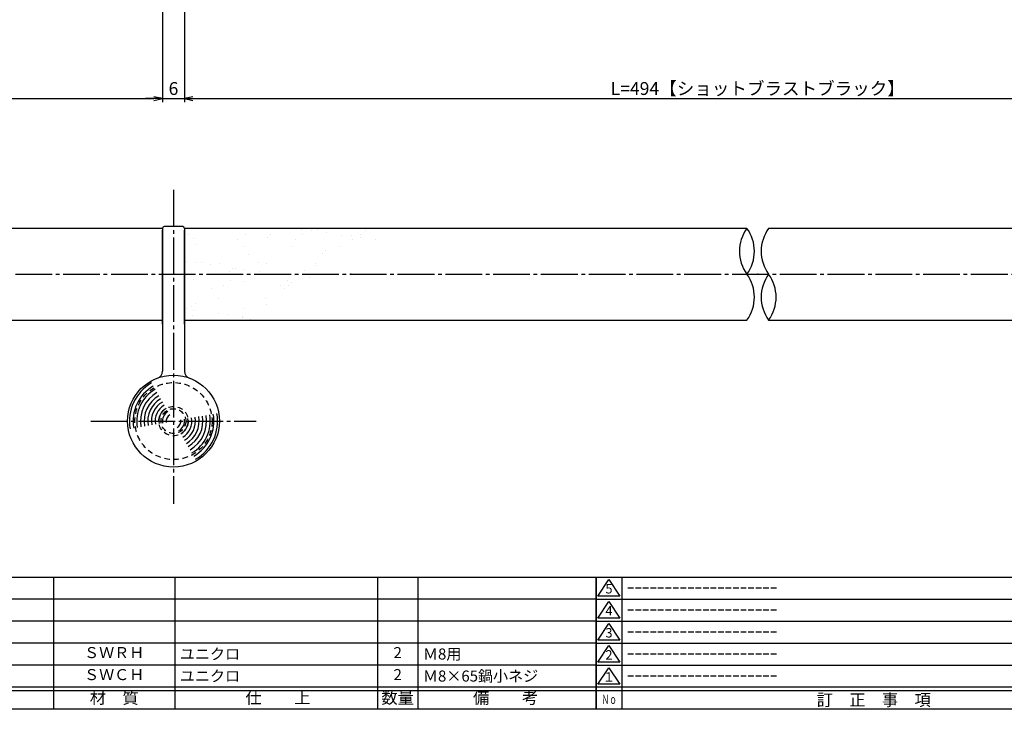
# Model space of a CAD drawing. Units: inches. Extents: x -61 to 746, y 72 to 632.
# Drawn here: x 210 to 478, y 72 to 260 of the extents above; entities that cross this region are included whole.
import ezdxf
from ezdxf.enums import TextEntityAlignment as Align

# ---------------------------------------------------------------- set-up
doc = ezdxf.new("R2010")
doc.units = ezdxf.units.IN
doc.header["$MEASUREMENT"] = 0
doc.linetypes.add('CENS', pattern=[13, 10, -1, 1, -1])
doc.linetypes.add('HIDS', pattern=[2.5, 1.5, -1])
for name, color, linetype in [('01-下書線', 251, 'Continuous'), ('02-実線-1', 7, 'Continuous'), ('03-細線', 1, 'Continuous'), ('04-破線-1', 5, 'HIDS'), ('06-中心線', 1, 'CENS'), ('08-ﾊｯﾁﾝｸﾞ', 2, 'Continuous'), ('10-寸法', 3, 'Continuous'), ('11-ﾈｼﾞ関連', 7, 'Continuous'), ('図枠', 7, 'Continuous'), ('図枠-名称', 254, 'Continuous'), ('図枠-文字', 4, 'Continuous'), ('図枠-細線', 251, 'Continuous'), ('図枠-部品名称', 253, 'Continuous')]:
    doc.layers.add(name, color=color, linetype=linetype)
doc.styles.add('STD', font='TXT.shx', dxfattribs={"bigfont": 'bigfont.shx'})
doc.dimstyles.new('1：1', dxfattribs={"dimtxt": 3.5, "dimasz": 2.3, "dimexe": 1, "dimexo": 1, "dimgap": 1, "dimtad": 3, "dimdsep": 46, "dimtxsty": 'STD', "dimblk1": 'ARRI', "dimblk2": 'ARRI', "dimsah": 1, "dimcen": 0, "dimclrd": 3, "dimclre": 3, "dimclrt": 4, "dimadec": 0, "dimazin": 0, "dimtfac": 0.7, "dimtmove": 0, "dimatfit": 0, "dimldrblk": 'ARRI', "dimfxl": 0, "dimtvp": 1, "dimtolj": 1, "dimtzin": 0, "dimarcsym": 0})

# ---------------------------------------------------------------- blocks, each defined once
blk = doc.blocks.new('A$C503D392F')
at = {"layer": '図枠', "color": 7}
for p, q in [((7.35, 35.76), (7.35, -0.24)), ((144.35, 35.76), (144.35, -0.24)), ((164.35, 35.76), (164.35, -0.24)), ((174.35, 5.76), (0.35, 5.76))]:
    blk.add_line(p, q, dxfattribs=at)
at = {"layer": '図枠'}
blk.add_lwpolyline([(0.35, 35.76), (174.35, 35.76), (174.35, -0.24), (0.35, -0.24)], close=True, dxfattribs=at)
at = {"layer": '図枠-細線', "color": 251}
for p, q in [((0.83, 30.6), (3.83, 35.1)), ((3.83, 35.1), (6.83, 30.6)), ((0.35, 29.76), (174.35, 29.76)), ((6.83, 30.6), (0.83, 30.6)), ((0.83, 24.6), (3.83, 29.1)), ((3.83, 29.1), (6.83, 24.6)), ((6.83, 24.6), (0.83, 24.6)), ((0.35, 23.76), (174.35, 23.76)), ((0.83, 18.6), (3.83, 23.1)), ((3.83, 23.1), (6.83, 18.6)), ((0.35, 17.76), (174.35, 17.76)), ((6.83, 18.6), (0.83, 18.6)), ((0.83, 12.6), (3.83, 17.1)), ((3.83, 17.1), (6.83, 12.6)), ((0.35, 11.76), (174.35, 11.76)), ((6.83, 12.6), (0.83, 12.6)), ((0.83, 6.6), (3.83, 11.1)), ((3.83, 11.1), (6.83, 6.6)), ((6.83, 6.6), (0.83, 6.6)), ((174.35, 4.76), (0.35, 4.76))]:
    blk.add_line(p, q, dxfattribs=at)
at = {"layer": '図枠-文字', "color": 4, "style": 'STD'}
for s, p in [('5', (3.84, 32.26)), ('4', (3.84, 26.26)), ('3', (3.84, 20.26)), ('2', (3.84, 14.26)), ('１', (3.84, 8.26))]:
    blk.add_text(s, height=2.55, dxfattribs=at).set_placement(p, align=Align.MIDDLE)
at = {"layer": '図枠-文字', "color": 4, "style": 'STD', "width": 0.862069}
blk.add_text('Ｎｏ', height=2.5, dxfattribs=at).set_placement((1.83, 1.21), (6, 1.21), align=Align.FIT)
at = {"layer": '図枠-文字', "color": 4, "style": 'STD'}
for s, height, p in [('訂\u3000正\u3000事\u3000項', 3.25, (75.9, 2.33)), ('変更年月日', 2.432, (154.11, 2.33)), ('訂正者', 2.432, (169.3, 2.33))]:
    blk.add_text(s, height=height, dxfattribs=at).set_placement(p, align=Align.MIDDLE_CENTER)
blk = doc.blocks.new('A$C337F4ABC')
for p, q in [((7.2, 36.81), (7.2, 0.81)), ((51.29, 36.81), (51.29, 0.81)), ((84.36, 36.81), (84.36, 0.81)), ((139.47, 36.81), (139.47, 0.81)), ((150.49, 36.81), (150.49, 0.81)), ((198.99, 6.81), (-0.51, 6.81))]:
    blk.add_line(p, q)
for centre in [(3.34, 33.81), (3.34, 27.81), (3.34, 21.81), (3.34, 15.81), (3.34, 9.81)]:
    blk.add_circle(centre, 2.75)
at = {"layer": '図枠'}
blk.add_lwpolyline([(-0.51, 36.81), (198.99, 36.81), (198.99, 0.81), (-0.51, 0.81)], close=True, dxfattribs=at)
at = {"layer": '図枠-細線'}
for p, q in [((198.99, 30.81), (-0.51, 30.81)), ((198.99, 24.81), (-0.51, 24.81)), ((198.99, 18.81), (-0.51, 18.81)), ((198.99, 12.81), (-0.51, 12.81)), ((198.99, 5.81), (-0.51, 5.81))]:
    blk.add_line(p, q, dxfattribs=at)
at = {"layer": '図枠-文字', "style": 'STD'}
for s, p in [('部 品 名', (27.66, 3.56)), ('材\u3000質', (67.85, 3.56)), ('仕\u3000\u3000上', (112.41, 3.56)), ('数量', (144.96, 3.56)), ('備\u3000\u3000考', (174.35, 3.56))]:
    blk.add_text(s, height=3.25, dxfattribs=at).set_placement(p, align=Align.MIDDLE)
at = {"layer": '図枠-文字', "color": 4, "style": 'STD', "width": 0.950181}
blk.add_text('Ｎｏ', height=2.5, dxfattribs=at).set_placement((1.12, 1.93), (5.71, 1.93), align=Align.FIT)
blk = doc.blocks.new('ARRI')
at = {"color": 0, "linetype": 'ByBlock'}
for p, q in [((0, 0), (-1, 0.21)), ((-1, -0.21), (0, 0)), ((0, 0), (-1, 0))]:
    blk.add_line(p, q, dxfattribs=at)
blk = doc.blocks.new('*D71')
at = {"layer": '10-寸法', "color": 3, "lineweight": -2}
for p, q in [((248.92, 270.86), (248.92, 237.8)), ((101.92, 270.47), (101.92, 237.8)), ((104.22, 238.8), (246.62, 238.8))]:
    blk.add_line(p, q, dxfattribs=at)
at = {"layer": 'Defpoints', "color": 0}
for p in [(101.92, 271.47), (248.92, 271.86), (248.92, 238.8)]:
    blk.add_point(p, dxfattribs=at)
at = {"layer": '10-寸法', "color": 3, "lineweight": -2, "xscale": 2.3, "yscale": 2.3, "zscale": 2.3, "rotation": 180}
blk.add_blockref('ARRI', (101.92, 238.8), dxfattribs=at)
at = {"layer": '10-寸法', "color": 3, "lineweight": -2, "xscale": 2.3, "yscale": 2.3, "zscale": 2.3}
blk.add_blockref('ARRI', (248.92, 238.8), dxfattribs=at)
at = {"layer": '10-寸法', "color": 4, "insert": (175.42, 241.55), "char_height": 3.5, "attachment_point": 5, "style": 'STD'}
blk.add_mtext('\\A1;L=147【Ｊウッド-グレー】', dxfattribs=at)
blk = doc.blocks.new('*D77')
at = {"layer": '10-寸法', "color": 3, "lineweight": -2}
for p, q in [((248.92, 270.86), (248.92, 237.8)), ((254.92, 270.87), (254.92, 237.8)), ((246.62, 238.8), (244.32, 238.8)), ((248.92, 238.8), (254.92, 238.8)), ((257.22, 238.8), (259.52, 238.8))]:
    blk.add_line(p, q, dxfattribs=at)
at = {"layer": 'Defpoints', "color": 0}
for p in [(248.92, 271.86), (254.92, 271.87), (254.92, 238.8)]:
    blk.add_point(p, dxfattribs=at)
at = {"layer": '10-寸法', "color": 3, "lineweight": -2, "xscale": 2.3, "yscale": 2.3, "zscale": 2.3}
blk.add_blockref('ARRI', (248.92, 238.8), dxfattribs=at)
at = {"layer": '10-寸法', "color": 3, "lineweight": -2, "xscale": 2.3, "yscale": 2.3, "zscale": 2.3, "rotation": 180}
blk.add_blockref('ARRI', (254.92, 238.8), dxfattribs=at)
at = {"layer": '10-寸法', "color": 4, "insert": (251.92, 241.55), "char_height": 3.5, "attachment_point": 5, "style": 'STD'}
blk.add_mtext('\\A1;6', dxfattribs=at)
blk = doc.blocks.new('*D78')
at = {"layer": '10-寸法', "color": 3, "lineweight": -2}
for p, q in [((254.92, 270.87), (254.92, 237.8)), ((566.92, 270.87), (566.92, 237.8)), ((257.22, 238.8), (564.62, 238.8))]:
    blk.add_line(p, q, dxfattribs=at)
at = {"layer": 'Defpoints', "color": 0}
for p in [(254.92, 271.87), (566.92, 271.87), (566.92, 238.8)]:
    blk.add_point(p, dxfattribs=at)
at = {"layer": '10-寸法', "color": 3, "lineweight": -2, "xscale": 2.3, "yscale": 2.3, "zscale": 2.3, "rotation": 180}
blk.add_blockref('ARRI', (254.92, 238.8), dxfattribs=at)
at = {"layer": '10-寸法', "color": 3, "lineweight": -2, "xscale": 2.3, "yscale": 2.3, "zscale": 2.3}
blk.add_blockref('ARRI', (566.92, 238.8), dxfattribs=at)
at = {"layer": '10-寸法', "color": 4, "insert": (410.92, 241.55), "char_height": 3.5, "attachment_point": 5, "style": 'STD'}
blk.add_mtext('\\A1;L=494【ショットブラストブラック】', dxfattribs=at)

msp = doc.modelspace()

# ---------------------------------------------------------------- hatches: boundary and pattern name
at = {"layer": '08-ﾊｯﾁﾝｸﾞ'}
h = msp.add_hatch(dxfattribs=at)
h.set_pattern_fill('AR-SAND', color=256, scale=5, style=0)
h.set_pattern_definition([(322.5, (0, 940.026), (-0.31497, -9.63412), [0, -7.6, 0, -8.5, 0, -8.125]), (352.5, (0, 940.026), (8.84888, -14.11073), [0, -4.1, 0, -6.85, 0, -2.625]), (32.5, (-6.15, 940.026), (15.57071, -0.028295), [0, -2.5, 0, -9, 0, -11.75]), (42.5, (-6.15, 940.026), (15.03063, -4.38838), [0, -1.25, 0, -5.9, 0, -6.75])])
h.paths.add_polyline_path([(273.64, 178.464), (254.924, 178.464), (254.924, 190.964), (293.003, 190.964)])
h.paths.add_polyline_path([(293.003, 190.964), (254.924, 190.964), (254.924, 203.464), (312.366, 203.464)])

# ---------------------------------------------------------------- linework, layer by layer
at = {"layer": '01-下書線'}
for p in [(300.174, 190.964), (410.924, 190.964)]:
    msp.add_point(p, dxfattribs=at)
at = {"layer": '02-実線-1'}
for p, q in [((254.424, 203.964), (249.424, 203.964)), ((248.924, 203.464), (248.924, 165.636)), ((254.924, 203.464), (254.924, 165.636)), ((248.924, 180.464), (248.924, 164.574)), ((254.924, 180.497), (254.924, 164.574))]:
    msp.add_line(p, q, dxfattribs=at)
at = {"layer": '02-実線-1', "color": 0, "linetype": 'ByBlock'}
for p, q in [((248.924, 177.364), (248.924, 202.964)), ((254.924, 177.364), (254.924, 202.964))]:
    msp.add_line(p, q, dxfattribs=at)
at = {"layer": '02-実線-1'}
for points in [[(248.924, 203.464), (102.924, 203.464), (101.924, 202.464), (101.924, 179.464), (102.924, 178.464), (248.924, 178.464)], [(407.968, 203.464), (254.924, 203.464)], [(566.924, 203.464), (413.88, 203.464)], [(254.924, 178.464), (407.968, 178.464)], [(413.88, 178.464), (566.924, 178.464)]]:
    msp.add_lwpolyline(points, dxfattribs=at)
msp.add_circle((251.924, 150.964), 12.5, dxfattribs=at)
for centre, radius, start, end in [((249.424, 203.464), 0.5, 90, 180), ((254.424, 203.464), 0.5, 0, 90), ((416.537, 197.214), 10.607, 143.89587, 216.10413), ((399.398, 197.214), 10.607, 323.89587, 36.10413), ((422.45, 197.214), 10.607, 143.89587, 216.10413), ((399.398, 184.714), 10.607, 323.89587, 36.10413), ((422.45, 184.714), 10.607, 143.89587, 216.10413), ((405.31, 184.714), 10.607, 323.89587, 36.10413), ((246.924, 164.574), 2, 288.81906, 0), ((256.924, 164.574), 2, 180, 251.18094)]:
    msp.add_arc(centre, radius, start, end, dxfattribs=at)
at = {"layer": '02-実線-1', "color": 1}
for radius, start, end in [(8, 120, 190), (4, 120, 190), (4, 120, 190), (4, 300, 10), (4, 300, 10)]:
    msp.add_arc((251.924, 150.964), radius, start, end, dxfattribs=at)
at = {"layer": '03-細線', "color": 1, "linetype": 'Continuous'}
for radius, start, end in [(12, 120, 190), (11, 120, 190), (10, 120, 190), (9, 120, 190), (8, 120, 190), (7, 120, 190), (6, 120, 190), (5, 120, 190), (4, 120, 190), (3, 120, 190), (11, 300, 10), (12, 300, 10), (2, 120, 190), (2, 300, 10), (3, 300, 10), (4, 300, 10), (5, 300, 10), (6, 300, 10), (7, 300, 10), (8, 300, 10), (9, 300, 10), (10, 300, 10)]:
    msp.add_arc((251.924, 150.964), radius, start, end, dxfattribs=at)
at = {"layer": '04-破線-1'}
msp.add_circle((251.924, 150.964), 10.5, dxfattribs=at)
at = {"layer": '06-中心線', "color": 1, "linetype": 'CENS'}
msp.add_line((251.924, 213.964), (251.924, 128.464), dxfattribs=at)
at = {"layer": '06-中心線'}
for p, q in [((91.924, 190.964), (729.924, 190.964)), ((229.424, 150.964), (274.424, 150.964))]:
    msp.add_line(p, q, dxfattribs=at)
at = {"layer": '11-ﾈｼﾞ関連', "color": 5, "linetype": 'HIDS'}
for radius in [4, 3.375]:
    msp.add_circle((251.924, 150.964), radius, dxfattribs=at)
at = {"layer": '図枠'}
msp.add_lwpolyline([(-61.058, 632.464), (745.942, 632.464), (745.942, 72.464), (-61.058, 72.464)], close=True, dxfattribs=at)

# ---------------------------------------------------------------- block references
for name, p in [('A$C337F4ABC', (167.956, 71.656)), ('A$C503D392F', (366.589, 72.705))]:
    msp.add_blockref(name, p, dxfattribs=at)

# ---------------------------------------------------------------- texts
at = {"layer": '図枠-名称', "style": 'STD'}
for p in [(375.301, 105.532), (375.301, 99.532), (375.301, 93.532), (375.301, 87.532), (375.301, 81.532)]:
    msp.add_text('ｰｰｰｰｰｰｰｰｰｰｰｰｰｰｰｰｰｰｰｰ', height=3, dxfattribs=at).set_placement(p, align=Align.MIDDLE_LEFT)
at = {"layer": '図枠-部品名称', "style": 'STD'}
for s, p in [('ＳＷＲＨ', (235.785, 87.532)), ('2', (312.94, 87.532)), ('ＳＷＣＨ', (235.785, 81.532)), ('2', (312.94, 81.532))]:
    msp.add_text(s, height=3, dxfattribs=at).set_placement(p, align=Align.MIDDLE)
for s, p in [('ユニクロ', (253.671, 87.532)), ('Ｍ8用', (319.804, 87.532)), ('ユニクロ', (253.671, 81.532)), ('Ｍ8×65鍋小ネジ', (319.804, 81.532))]:
    msp.add_text(s, height=3, dxfattribs=at).set_placement(p, align=Align.MIDDLE_LEFT)

# ---------------------------------------------------------------- dimensions: what is measured, and where the dimension line sits
at = {"layer": '10-寸法'}
for base, p1, p2, text, picture, middle in [((248.924, 238.797), (101.924, 271.468), (248.924, 271.861), 'L=<>【Ｊウッド-グレー】', '*D71', (175.424, 241.547)), ((566.924, 238.797), (254.924, 271.868), (566.924, 271.868), 'L=494【ショットブラストブラック】', '*D78', (410.924, 241.547))]:
    dim = msp.add_linear_dim(base=base, p1=p1, p2=p2, text=text, dimstyle='1：1', dxfattribs=at)
    dim.commit()
    dim.dimension.update_dxf_attribs({"geometry": picture, "text_midpoint": middle})
dim = msp.add_linear_dim(base=(254.924, 238.797), p1=(248.924, 271.861), p2=(254.924, 271.868), dimstyle='1：1', dxfattribs=at)
dim.commit()
dim.dimension.update_dxf_attribs({"geometry": '*D77', "text_midpoint": (251.924, 238.797), "dimtype": 160})

doc.saveas('drawing.dxf')
